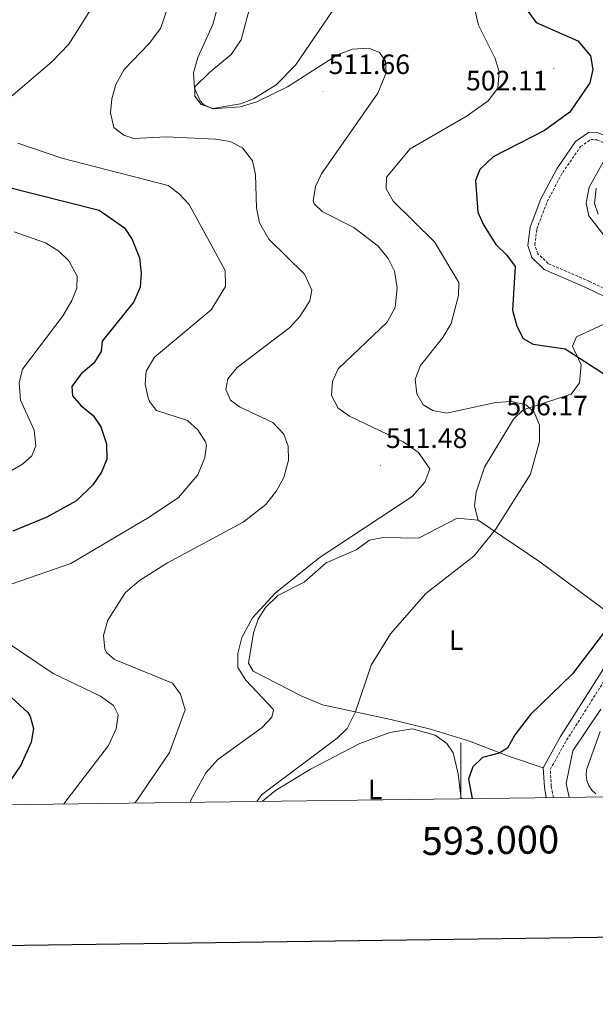
# Model space of a CAD drawing. Units: metres. Extents: x 590489 to 594983, y 4654596 to 4657624.
# Drawn here: x 592842 to 593048, y 4654949 to 4655301 of the extents above; entities that cross this region are included whole.
import ezdxf
from ezdxf.enums import TextEntityAlignment as Align

# ---------------------------------------------------------------- set-up
doc = ezdxf.new("R2010")
doc.units = ezdxf.units.M
doc.header["$MEASUREMENT"] = 0
doc.linetypes.add('TRAZOSX2', pattern=[1.5, 1, -0.5])
for name, color, linetype, lineweight in [('Carátula', 7, 'Continuous', 5), ('Level 13', 5, 'Continuous', 0), ('Level 21', 19, 'Continuous', 0), ('Level 36', 19, 'Continuous', 40), ('Level 37', 92, 'Continuous', 0), ('Level 4', 36, 'Continuous', 30), ('Level 41', 19, 'Continuous', 0), ('Level 5', 36, 'Continuous', 0), ('Level 61', 19, 'Continuous', 0), ('Level 63', 7, 'Continuous', 0), ('Level 7', 1, 'Continuous', 0)]:
    doc.layers.add(name, color=color, linetype=linetype, lineweight=lineweight)
doc.styles.add('Arial', font='ARIAL.TTF', dxfattribs={"height": 0.2})

# ---------------------------------------------------------------- blocks, each defined once
blk = doc.blocks.new('5PATER')
at = {"layer": 'Carátula', "linetype": 'Continuous', "lineweight": 5}
h = blk.add_hatch(color=250, dxfattribs=at)
edge = h.paths.add_edge_path()
edge.add_ellipse((0, 0), major_axis=(-1.33, -1.34), ratio=0.999422, start_angle=0, end_angle=360)

msp = doc.modelspace()

# ---------------------------------------------------------------- linework, layer by layer
at = {"layer": 'Level 13', "color": 5, "linetype": 'Continuous', "lineweight": 0, "ltscale": 0.5}
for points in [[(593052.36, 4655222.59, 495.14), (593045.76, 4655230.99, 494.96), (593044.76, 4655235.59, 494.96), (593045.85, 4655241.25, 494.78), (593051.44, 4655251.26, 494.61)], [(593038.73, 4655023.09, 498.15), (593037.63, 4655027.97, 498.33), (593040.06, 4655039.69, 498.5), (593050.04, 4655054.55, 498.86)]]:
    msp.add_polyline3d(points, dxfattribs=at)
at = {"layer": 'Level 21', "color": 19, "linetype": 'Continuous', "lineweight": 0}
msp.add_polyline3d([(593030.52, 4655022.99, 499.58), (593029.83, 4655026.71, 499.55), (593029.42, 4655033.65, 499.37), (593035.66, 4655044.79, 499.37), (593058.29, 4655080.48, 498.84), (593064.26, 4655096.29, 498.31), (593089.1, 4655148.03, 497.78), (593091.03, 4655155.84, 497.6), (593090.27, 4655163.35, 497.42), (593083.34, 4655174.37, 497.07), (593072.06, 4655188.69, 497.07), (593061.68, 4655197.14, 497.07), (593044.97, 4655205.28, 497.24), (593029.77, 4655211.85, 498.31), (593025.34, 4655216.09, 498.31), (593023.89, 4655220.38, 498.13), (593024.7, 4655226.92, 497.78), (593028.54, 4655237.12, 497.24), (593034.25, 4655247.83, 496.89), (593041, 4655257.54, 496.89), (593045.65, 4655260.8, 496.89), (593049.13, 4655260.69, 496.71), (593054.97, 4655258.32, 495.83), (593063.15, 4655251.13, 494.23)], dxfattribs=at)
at = {"layer": 'Level 21', "color": 19, "linetype": 'TRAZOSX2', "lineweight": 0}
msp.add_polyline3d([(593033.06, 4655023.02, 499.59), (593032.32, 4655027.02, 499.55), (593031.95, 4655033.06, 499.37), (593037.81, 4655043.51, 499.37), (593060.54, 4655079.36, 498.84), (593066.56, 4655095.3, 498.31), (593091.46, 4655147.18, 497.78), (593093.56, 4655155.66, 497.6), (593092.7, 4655164.19, 497.42), (593085.38, 4655175.81, 497.07), (593073.86, 4655190.45, 497.07), (593063.04, 4655199.26, 497.07), (593046.01, 4655207.55, 497.24), (593031.17, 4655213.97, 498.31), (593027.51, 4655217.47, 498.31), (593026.44, 4655220.64, 498.13), (593027.14, 4655226.32, 497.78), (593030.82, 4655236.09, 497.24), (593036.39, 4655246.53, 496.89), (593042.8, 4655255.75, 496.89), (593046.41, 4655258.28, 496.89), (593048.61, 4655258.21, 496.71), (593053.63, 4655256.16, 495.83), (593061.51, 4655249.25, 494.23)], dxfattribs=at)
at = {"layer": 'Level 36', "color": 92, "linetype": 'Continuous', "lineweight": 0}
for points in [[(592961.35, 4655315.01, 503.21), (592940.83, 4655284.89, 507.54), (592933.81, 4655277.9, 508.21), (592925.77, 4655272.88, 508.58), (592921.16, 4655271.04, 508.7), (592911.18, 4655269.35, 509.84), (592906.97, 4655270.84, 509.66), (592904.78, 4655273.82, 509.66), (592904.8, 4655277.1, 508.95), (592910.13, 4655282.35, 508.6)], [(592910.13, 4655282.35, 508.6), (592917.81, 4655288.68, 507.83), (592921.35, 4655293.98, 507.14), (592926.79, 4655314.63, 505.09)], [(593061.68, 4655197.14, 496.71), (593041.34, 4655187.74, 499.37), (593039.86, 4655184.41, 499.9), (593043.05, 4655177.76, 500.43), (593042.36, 4655171.32, 501.14), (593039.45, 4655167.2, 502.21), (593022.28, 4655161.68, 504.68), (593018.77, 4655158.29, 505.18), (593008.42, 4655141.18, 506.28), (593005.44, 4655132.15, 506.45), (593004.83, 4655127.18, 506.32), (593006.17, 4655122.23, 505.57), (593028.24, 4655107.33, 502.2), (593059.63, 4655084.04, 498.66)], [(593006.17, 4655122.23, 505.75), (592998.58, 4655122.87, 506.81), (592984.8, 4655115.71, 507.16), (592972.13, 4655116.01, 507.87), (592967.24, 4655115.04, 508.02), (592962.54, 4655111.57, 508.05), (592951.79, 4655106.93, 508.4), (592943.87, 4655099.97, 508.4), (592934.5, 4655095.2, 508.91), (592930.07, 4655090.95, 508.93), (592927.37, 4655086.73, 508.76), (592925.75, 4655081.95, 508.76), (592923.99, 4655071.1, 508.58), (592925.61, 4655068.15, 508.4), (592942.78, 4655059.32, 506.5), (592950.49, 4655056.19, 505.47), (592974.88, 4655050.88, 502.27), (592989.12, 4655047.44, 501.22), (593003.07, 4655043.2, 500.43), (593017.02, 4655037.78, 499.39), (593029.42, 4655033.65, 499.37)], [(593000.03, 4655022.59, 500.96), (592999.05, 4655031.43, 500.96), (592997.15, 4655038.96, 501.09), (592994.92, 4655042.36, 501.32), (592990.82, 4655045.32, 501.74), (592982.51, 4655047.57, 502.28), (592974.49, 4655046.3, 502.44), (592963.85, 4655042.32, 502.56), (592946.11, 4655033.09, 503.2), (592933.68, 4655025.51, 503.87), (592929.03, 4655021.65, 504.2)], [(593048.23, 4655024.3, 495.2), (593046.84, 4655025.66, 495.18), (593045.77, 4655027.28, 495.17), (593045.08, 4655029.09, 495.15), (593044.79, 4655031.01, 495.13), (593044.92, 4655032.95, 495.12), (593049.8, 4655046.59, 495.47)]]:
    msp.add_polyline3d(points, dxfattribs=at)
at = {"layer": 'Level 4', "color": 36, "linetype": 'Continuous', "lineweight": 30}
for points in [[(593023.91, 4655304.16, 500.01), (593026.87, 4655300.13, 500.01), (593041.79, 4655293.63, 500.01), (593046.36, 4655288.25, 500.01), (593047.19, 4655283.31, 500.01), (593046.17, 4655278.54, 500.01), (593038.96, 4655268.11, 500.01), (593029.94, 4655261.47, 500.01), (593011.47, 4655252.1, 500.01), (593006.74, 4655247.62, 500.01), (593005.15, 4655243.7, 500.01), (593006.09, 4655232.36, 500.01), (593008.06, 4655227.77, 500.01), (593012.5, 4655220.71, 500.01), (593016.45, 4655216.98, 500.01), (593019.34, 4655212.89, 500.01), (593018.46, 4655197.24, 500.01), (593019.96, 4655191.51, 500.01), (593022.23, 4655187.09, 500.01), (593025.79, 4655185.07, 500.01), (593037.24, 4655183.43, 500.01), (593051.75, 4655174.13, 500.01)], [(592824.16, 4655244.71, 525.01), (592870.55, 4655232.99, 525.01), (592879.62, 4655226.71, 525.01), (592882.36, 4655222.53, 525.01), (592884.93, 4655216.01, 525.01), (592885.57, 4655210.47, 525.01), (592885.14, 4655205.49, 525.01), (592882.92, 4655200.23, 525.01), (592871.6, 4655186.19, 525.01), (592871.28, 4655182.51, 525.01), (592868.6, 4655178.28, 525.01), (592864.09, 4655174.49, 525.01), (592860.71, 4655169.99, 525.01), (592861.01, 4655166.62, 525.01), (592864, 4655163.13, 525.01), (592868.33, 4655159.66, 525.01), (592871.13, 4655155.53, 525.01), (592873.17, 4655149.47, 525.01), (592873.23, 4655144.02, 525.01), (592871.32, 4655139.4, 525.01), (592868.21, 4655134.86, 525.01), (592862.41, 4655129.11, 525.01), (592851.81, 4655123.29, 525.01), (592839.59, 4655118.3, 525.01)], [(593052.46, 4655083.68, 500.01), (593039.93, 4655067.19, 500.01), (593024.85, 4655052.65, 500.01), (593019.27, 4655045.39, 500.01), (593016.68, 4655040.67, 500.01), (593013.63, 4655038.91, 500.01), (593007.7, 4655037.36, 500.01), (593004.24, 4655034.02, 500.01), (593002.73, 4655029.55, 500.01), (593004.03, 4655022.64, 500.01)], [(592836.28, 4655061.35, 525.01), (592844.99, 4655053.41, 525.01), (592845.86, 4655052.03, 525.01), (592846.98, 4655047.73, 525.01), (592846.21, 4655042.81, 525.01), (592842.44, 4655034.58, 525.01), (592835.89, 4655024.91, 525.01)]]:
    msp.add_polyline3d(points, dxfattribs=at)
at = {"layer": 'Level 5', "color": 36, "linetype": 'Continuous', "lineweight": 0}
for points in [[(592840.23, 4655342.1, 520.01), (592851.36, 4655337.91, 520.01), (592860.35, 4655330.98, 520.01), (592865.81, 4655325.33, 520.01), (592868.89, 4655320.21, 520.01), (592870.43, 4655315.31, 520.01), (592869.92, 4655310.66, 520.01), (592868.21, 4655305.95, 520.01), (592859.7, 4655292.35, 520.01), (592853.61, 4655286.13, 520.01), (592834.74, 4655270.15, 520.01)], [(593002.02, 4655317.81, 505.01), (593006.32, 4655299.23, 505.01), (593012.23, 4655287.29, 505.01), (593013.68, 4655282.49, 505.01), (593013.16, 4655276.61, 505.01), (593009.73, 4655272.14, 505.01), (593002.27, 4655266.71, 505.01), (592981.82, 4655254.93, 505.01), (592973.39, 4655244.87, 505.01), (592973.21, 4655240.64, 505.01), (592975.69, 4655236.3, 505.01), (592990.55, 4655221.67, 505.01), (592999.23, 4655207.17, 505.01), (592999.11, 4655202.49, 505.01), (592996.53, 4655192.51, 505.01), (592993.46, 4655187.47, 505.01), (592985.47, 4655177.49, 505.01), (592983.61, 4655172.65, 505.01), (592984.17, 4655167.36, 505.01), (592986.5, 4655163.42, 505.01), (592989.91, 4655161.37, 505.01), (592994.83, 4655160.41, 505.01), (593012.5, 4655164.2, 505.01), (593018.05, 4655164.62, 505.01), (593023.21, 4655163.43, 505.01), (593026.2, 4655160.79, 505.01), (593028.07, 4655156.12, 505.01), (593028.08, 4655150.35, 505.01), (593024.83, 4655138.68, 505.01), (593012.31, 4655118.86, 505.01), (593004.64, 4655109.35, 505.01), (592987.45, 4655095.93, 505.01), (592974.81, 4655081.48, 505.01), (592967.87, 4655070.31, 505.01), (592962.29, 4655053.63, 505.01), (592959.29, 4655047.7, 505.01), (592955.71, 4655044.19, 505.01), (592928.62, 4655023.93, 505.01), (592926.96, 4655021.63, 505.01)], [(592895.03, 4655305.25, 515.01), (592892.42, 4655297.95, 515.01), (592888.4, 4655292.63, 515.01), (592879.53, 4655283.34, 515.01), (592876.5, 4655278.03, 515.01), (592875.02, 4655272.81, 515.01), (592874.54, 4655267.83, 515.01), (592875.76, 4655262.63, 515.01), (592879.36, 4655259.85, 515.01), (592882.97, 4655258.65, 515.01), (592894.49, 4655259.25, 515.01), (592912.18, 4655258.39, 515.01), (592917.38, 4655257.6, 515.01), (592921.87, 4655255.37, 515.01), (592925.39, 4655250.71, 515.01), (592926.45, 4655245.82, 515.01), (592926.87, 4655233.86, 515.01), (592927.9, 4655228.52, 515.01), (592931.26, 4655222.72, 515.01), (592943.95, 4655210.16, 515.01), (592946.65, 4655204.42, 515.01), (592945.93, 4655200.67, 515.01), (592942.35, 4655195.05, 515.01), (592938.73, 4655191.07, 515.01), (592919.85, 4655176.81, 515.01), (592916.52, 4655172.69, 515.01), (592915.84, 4655168.89, 515.01), (592917.53, 4655165.15, 515.01), (592920.76, 4655162.73, 515.01), (592932.62, 4655157.09, 515.01), (592936.57, 4655152.99, 515.01), (592938.13, 4655148.65, 515.01), (592938.32, 4655143.63, 515.01), (592936.63, 4655137.45, 515.01), (592933.97, 4655132.66, 515.01), (592930.13, 4655127.82, 515.01), (592922, 4655121.49, 515.01), (592894.97, 4655106.9, 515.01), (592884.93, 4655100.56, 515.01), (592879.81, 4655096.16, 515.01), (592873.58, 4655086.42, 515.01), (592872.05, 4655080.97, 515.01), (592872.6, 4655076.05, 515.01), (592873.25, 4655074.78, 515.01), (592875.98, 4655072.41, 515.01), (592896.76, 4655063.87, 515.01), (592899.68, 4655059.93, 515.01), (592901.25, 4655054.33, 515.01), (592895.74, 4655039.13, 515.01), (592883.97, 4655021.97, 515.01), (592883.26, 4655021.05, 515.01)], [(592912.7, 4655305.09, 510.01), (592911.21, 4655299.48, 510.01), (592905.87, 4655287.63, 510.01), (592904.34, 4655282.14, 510.01), (592904.59, 4655276.68, 510.01), (592906.62, 4655272.18, 510.01), (592907.87, 4655270.82, 510.01), (592911.08, 4655269.32, 510.01), (592921, 4655270.02, 510.01), (592926.97, 4655271.82, 510.01), (592937.95, 4655277.15, 510.01), (592955.83, 4655288.59, 510.01), (592961.18, 4655290.64, 510.01), (592967.01, 4655291.02, 510.01), (592970.89, 4655289.47, 510.01), (592973.04, 4655286.33, 510.01), (592973.22, 4655282.09, 510.01), (592970.3, 4655274.91, 510.01), (592950.08, 4655245.99, 510.01), (592947.93, 4655241.44, 510.01), (592947.09, 4655236.4, 510.01)], [(592841.42, 4655257.01, 520.01), (592857.17, 4655251.63, 520.01), (592895.16, 4655241.81, 520.01), (592899.19, 4655238.85, 520.01), (592902.69, 4655235.04, 520.01), (592915.59, 4655211.47, 520.01), (592915.77, 4655205.79, 520.01), (592910.65, 4655197.44, 520.01), (592890.27, 4655180.46, 520.01), (592887.29, 4655175.48, 520.01), (592887.04, 4655170.82, 520.01), (592888.01, 4655165.94, 520.01), (592888.51, 4655164.6, 520.01), (592891, 4655161.42, 520.01), (592902.09, 4655157.81, 520.01), (592905.8, 4655154.45, 520.01), (592908.55, 4655150.19, 520.01), (592908.88, 4655149.05, 520.01), (592908.3, 4655144.54, 520.01), (592905.85, 4655138.44, 520.01), (592898.86, 4655130.34, 520.01), (592888.39, 4655123.24, 520.01), (592860.38, 4655106.71, 520.01), (592838.98, 4655099.31, 520.01)], [(593048.37, 4655240.87, 495.01), (593047.73, 4655235.45, 495.01), (593049.08, 4655231.62, 495.01)], [(592947.09, 4655236.4, 510.01), (592947.46, 4655235.34, 510.01), (592950.3, 4655232.57, 510.01), (592961.63, 4655226.8, 510.01), (592970.39, 4655220.18, 510.01), (592973.93, 4655215.7, 510.01), (592976.25, 4655211.28, 510.01), (592977.19, 4655205.27, 510.01), (592976.5, 4655198.27, 510.01), (592973.62, 4655192.93, 510.01), (592956.1, 4655176.31, 510.01), (592953.97, 4655171.73, 510.01), (592953.69, 4655166.71, 510.01), (592956.07, 4655162.23, 510.01), (592960.13, 4655159.35, 510.01), (592979.3, 4655150.19, 510.01), (592984.85, 4655146.4, 510.01), (592988.83, 4655140.49, 510.01), (592987.07, 4655135.81, 510.01), (592982.52, 4655130.63, 510.01), (592949.3, 4655108.7, 510.01), (592933.55, 4655096.1, 510.01), (592925.42, 4655087.27, 510.01), (592921.55, 4655080.27, 510.01), (592920.09, 4655074.54, 510.01), (592920.15, 4655069.52, 510.01), (592923.03, 4655064.97, 510.01), (592932.76, 4655054.64, 510.01), (592932.95, 4655054.28, 510.01), (592932.31, 4655051.72, 510.01), (592928.87, 4655048.1, 510.01), (592913, 4655036.56, 510.01), (592908.65, 4655031.87, 510.01), (592903.39, 4655022.25, 510.01), (592903.06, 4655021.31, 510.01)], [(592840.05, 4655225.31, 530.01), (592851.35, 4655221.38, 530.01), (592856.07, 4655218.42, 530.01), (592859.63, 4655214.95, 530.01), (592862.64, 4655209.48, 530.01), (592862.57, 4655205.17, 530.01), (592860.79, 4655200.72, 530.01), (592857.66, 4655195.37, 530.01), (592843.1, 4655176.19, 530.01), (592841.86, 4655171.33, 530.01)], [(592841.86, 4655171.33, 530.01), (592842.36, 4655165.14, 530.01), (592847.21, 4655154.42, 530.01), (592847.85, 4655148.75, 530.01), (592846.39, 4655145.19, 530.01), (592843.13, 4655142.23, 530.01), (592833.26, 4655136.61, 530.01), (592810.54, 4655126.19, 530.01), (592777.04, 4655113.74, 530.01), (592772.69, 4655110.91, 530.01), (592769.36, 4655106.97, 530.01), (592768.78, 4655102.81, 530.01), (592770.22, 4655098.36, 530.01), (592773.57, 4655094.63, 530.01), (592796.88, 4655075.91, 530.01), (592816.11, 4655058.07, 530.01), (592819.66, 4655053.35, 530.01), (592819.92, 4655048.78, 530.01), (592819.33, 4655043.81, 530.01), (592817.5, 4655037.19, 530.01), (592806.6, 4655025.17, 530.01), (592801.75, 4655022.01, 530.01), (592797.28, 4655019.92, 530.01)], [(592836.51, 4655079.16, 520.01), (592854.11, 4655067.41, 520.01), (592870.99, 4655059.22, 520.01), (592875.64, 4655055.87, 520.01), (592877.29, 4655052.54, 520.01), (592876.57, 4655047.6, 520.01), (592873.81, 4655041.55, 520.01), (592857.91, 4655020.72, 520.01)]]:
    msp.add_polyline3d(points, dxfattribs=at)
at = {"layer": 'Level 61', "color": 19, "linetype": 'Continuous', "lineweight": 0}
msp.add_polyline3d([(591383.72, 4655001.36, 0.01), (591353.92, 4657314.42, 0.01), (594801.46, 4657359.72, 0.01), (594832.4, 4655046.65, 0.01), (591383.72, 4655001.36, 0.01)], close=True, dxfattribs=at)
at = {"layer": 'Level 63', "linetype": 'Continuous', "lineweight": 30}
msp.add_polyline3d([(591297.54, 4657363.8, -0.24), (591331.27, 4654949.06, -0.24), (594885.98, 4654998.75, -0.24), (594852.28, 4657410.48, -0.24), (591297.54, 4657363.8, -0.24)], dxfattribs=at)
at = {"layer": 'Level 63', "linetype": 'Continuous', "lineweight": 0}
msp.add_polyline3d([(593000, 4655022.59, 0.01), (593000, 4655042.59, 0.01)], dxfattribs=at)

# ---------------------------------------------------------------- block references
at = {"layer": 'Level 7', "color": 19, "linetype": 'Continuous', "lineweight": 0, "xscale": 0.09999983015004542, "yscale": 0.09999983015004542}
for p in [(593033.22, 4655283.64, 502.12), (592950.62, 4655275.52, 511.67), (593014.2, 4655153.47, 506.18), (592971.16, 4655141.81, 511.49)]:
    msp.add_blockref('5PATER', p, dxfattribs=at)

# ---------------------------------------------------------------- texts
at = {"layer": 'Level 37', "color": 92, "linetype": 'Continuous', "lineweight": 0, "style": 'Arial'}
for p in [(592998.27, 4655079.31, 503.31), (592969.26, 4655025.89, 502.42)]:
    msp.add_text('L', height=7, dxfattribs=at).set_placement(p, align=Align.MIDDLE_CENTER)
at = {"layer": 'Level 41', "color": 19, "linetype": 'Continuous', "lineweight": 0, "style": 'Arial'}
for s, p in [('511.66', (592952.61, 4655279.52, 511.67)), ('502.11', (593001.81, 4655273.68, 502.12)), ('506.17', (593016.25, 4655157.47, 506.18)), ('511.48', (592973.14, 4655145.81, 511.49))]:
    msp.add_text(s, height=7, dxfattribs=at).set_placement(p, align=Align.BOTTOM_LEFT)
at = {"layer": 'Level 63', "linetype": 'Continuous', "lineweight": 0, "style": 'Arial'}
msp.add_text('593.000', height=10, rotation=0.7524, dxfattribs=at).set_placement((593010.46, 4655012.73, 0.01), align=Align.TOP_CENTER)

doc.saveas('drawing.dxf')
